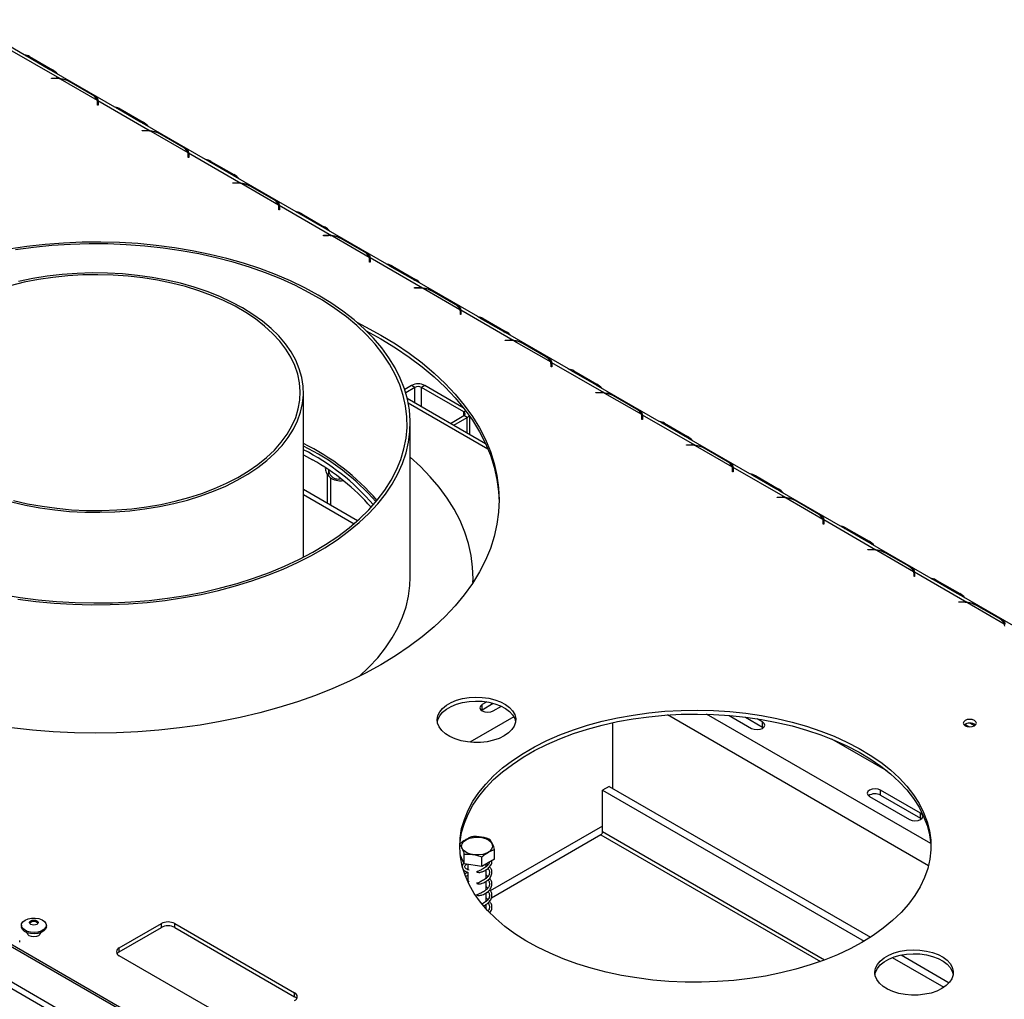
# Model space of a CAD drawing. Units: millimetres. Extents: x 7 to 258, y 3 to 204.
# Drawn here: x 220 to 240, y 54 to 75 of the extents above; entities that cross this region are included whole.
import ezdxf

# ---------------------------------------------------------------- set-up
doc = ezdxf.new("R2010")
doc.units = ezdxf.units.MM

msp = doc.modelspace()

# ---------------------------------------------------------------- linework, layer by layer
at = {"color": 7, "linetype": 'Continuous', "lineweight": 25}
for p, q in [((219.634, 74.17), (218.347, 74.913)), ((219.275, 74.31), (220.385, 73.669)), ((220.183, 73.851), (219.697, 74.132)), ((219.751, 74.129), (220.237, 73.848)), ((221.559, 73.059), (220.272, 73.801)), ((235.375, 45.998), (187.527, 73.62)), ((235.441, 46.008), (187.593, 73.63)), ((220.215, 73.672), (220.319, 73.672)), ((220.215, 73.664), (220.215, 73.672)), ((220.319, 73.664), (220.215, 73.664)), ((220.385, 73.669), (220.385, 73.654)), ((220.402, 73.659), (221.183, 73.208)), ((221.079, 73.318), (220.593, 73.599)), ((220.62, 73.593), (221.106, 73.312)), ((221.192, 73.101), (221.192, 73.161)), ((221.2, 73.198), (222.31, 72.558)), ((221.2, 73.117), (221.2, 73.198)), ((221.205, 73.161), (221.205, 73.101)), ((235.437, 45.214), (187.118, 73.108)), ((187.151, 72.956), (235.47, 45.062)), ((221.192, 73.125), (221.2, 73.117)), ((221.205, 73.101), (221.192, 73.101)), ((222.108, 72.74), (221.622, 73.021)), ((221.676, 73.018), (222.162, 72.737)), ((222.141, 72.561), (222.244, 72.561)), ((222.141, 72.553), (222.141, 72.561)), ((222.244, 72.553), (222.141, 72.553)), ((223.484, 71.947), (222.198, 72.69)), ((222.31, 72.558), (222.31, 72.542)), ((222.327, 72.548), (223.108, 72.097)), ((223.004, 72.207), (222.518, 72.488)), ((222.545, 72.482), (223.032, 72.201)), ((223.125, 72.087), (224.235, 71.446)), ((223.125, 72.005), (223.125, 72.087)), ((223.117, 71.989), (223.117, 72.049)), ((223.117, 72.014), (223.125, 72.005)), ((223.131, 71.989), (223.117, 71.989)), ((223.131, 72.049), (223.131, 71.989)), ((224.034, 71.629), (223.547, 71.909)), ((223.601, 71.906), (224.088, 71.625)), ((225.41, 70.836), (224.123, 71.579)), ((224.066, 71.449), (224.17, 71.449)), ((224.066, 71.442), (224.066, 71.449)), ((224.17, 71.442), (224.066, 71.442)), ((224.252, 71.437), (225.034, 70.985)), ((224.929, 71.096), (224.443, 71.376)), ((224.471, 71.37), (224.957, 71.09)), ((225.042, 70.878), (225.042, 70.938)), ((225.042, 70.903), (225.05, 70.894)), ((225.056, 70.878), (225.042, 70.878)), ((225.05, 70.976), (226.16, 70.335)), ((225.05, 70.894), (225.05, 70.976)), ((225.056, 70.938), (225.056, 70.878)), ((225.959, 70.517), (225.473, 70.798)), ((225.527, 70.795), (226.013, 70.514)), ((227.335, 69.724), (226.048, 70.467)), ((225.991, 70.338), (226.095, 70.338)), ((225.991, 70.33), (225.991, 70.338)), ((226.095, 70.33), (225.991, 70.33)), ((226.16, 70.335), (226.16, 70.319)), ((226.177, 70.325), (226.959, 69.874)), ((226.854, 69.984), (226.368, 70.265)), ((226.396, 70.259), (226.882, 69.978)), ((226.968, 69.766), (226.968, 69.826)), ((226.968, 69.791), (226.976, 69.783)), ((226.976, 69.864), (228.086, 69.223)), ((226.976, 69.783), (226.976, 69.864)), ((226.981, 69.826), (226.981, 69.766)), ((226.981, 69.766), (226.968, 69.766)), ((227.884, 69.406), (227.398, 69.686)), ((227.452, 69.683), (227.938, 69.403)), ((227.916, 69.227), (228.02, 69.227)), ((227.916, 69.219), (227.916, 69.227)), ((228.02, 69.219), (227.916, 69.219)), ((229.26, 68.613), (227.973, 69.356)), ((228.086, 69.223), (228.086, 69.208)), ((228.102, 69.214), (228.884, 68.763)), ((228.78, 68.873), (228.293, 69.153)), ((228.321, 69.147), (228.807, 68.867)), ((228.901, 68.753), (230.011, 68.112)), ((228.901, 68.671), (228.901, 68.753)), ((228.893, 68.655), (228.893, 68.715)), ((228.893, 68.68), (228.901, 68.671)), ((228.906, 68.655), (228.893, 68.655)), ((228.906, 68.715), (228.906, 68.655)), ((229.809, 68.294), (229.323, 68.575)), ((229.377, 68.572), (229.863, 68.291)), ((229.841, 68.115), (229.945, 68.115)), ((229.841, 68.107), (229.841, 68.115)), ((231.185, 67.502), (229.898, 68.245)), ((229.945, 68.107), (229.841, 68.107)), ((230.011, 68.112), (230.011, 68.097)), ((230.028, 68.102), (230.809, 67.651)), ((230.705, 67.761), (230.219, 68.042)), ((230.246, 68.036), (230.732, 67.755)), ((230.818, 67.544), (230.818, 67.604)), ((230.818, 67.568), (230.826, 67.56)), ((230.831, 67.544), (230.818, 67.544)), ((230.826, 67.641), (231.936, 67.001)), ((230.826, 67.56), (230.826, 67.641)), ((230.831, 67.604), (230.831, 67.544)), ((231.734, 67.183), (231.248, 67.464)), ((231.302, 67.461), (231.788, 67.18)), ((227.856, 67.151), (227.711, 67.067)), ((227.927, 67.11), (227.733, 66.998)), ((227.927, 67.11), (227.856, 67.151)), ((228.139, 67.151), (228.068, 67.11)), ((228.964, 66.593), (228.068, 67.11)), ((228.955, 66.68), (228.139, 67.151)), ((233.11, 66.39), (231.824, 67.133)), ((225.562, 63.506), (225.562, 67)), ((229.427, 65.916), (227.766, 66.876)), ((231.767, 67.004), (231.87, 67.004)), ((231.767, 66.996), (231.767, 67.004)), ((231.87, 66.996), (231.767, 66.996)), ((231.936, 67.001), (231.936, 66.985)), ((231.953, 66.991), (232.734, 66.54)), ((232.63, 66.65), (232.144, 66.931)), ((232.171, 66.925), (232.658, 66.644)), ((228.68, 66.348), (228.964, 66.512)), ((228.751, 66.307), (229.035, 66.471)), ((229.035, 66.471), (228.964, 66.512)), ((229.093, 66.109), (229.093, 66.494)), ((232.743, 66.432), (232.743, 66.492)), ((232.743, 66.457), (232.751, 66.448)), ((232.751, 66.53), (233.861, 65.889)), ((232.751, 66.448), (232.751, 66.53)), ((232.757, 66.492), (232.757, 66.432)), ((227.829, 63.08), (227.829, 66.346)), ((232.757, 66.432), (232.743, 66.432)), ((233.66, 66.072), (233.173, 66.352)), ((233.227, 66.349), (233.714, 66.069)), ((233.692, 65.892), (233.796, 65.892)), ((233.692, 65.885), (233.692, 65.892)), ((233.796, 65.885), (233.692, 65.885)), ((235.036, 65.279), (233.749, 66.022)), ((233.861, 65.889), (233.861, 65.874)), ((233.878, 65.88), (234.66, 65.428)), ((234.555, 65.539), (234.069, 65.819)), ((225.562, 65.679), (225.758, 65.57)), ((234.097, 65.813), (234.583, 65.533)), ((234.676, 65.419), (235.786, 64.778)), ((234.676, 65.337), (234.676, 65.419)), ((226.1, 65.357), (226.1, 65.354)), ((226.143, 64.613), (226.143, 65.189)), ((234.668, 65.321), (234.668, 65.381)), ((234.668, 65.346), (234.676, 65.337)), ((234.682, 65.321), (234.668, 65.321)), ((234.682, 65.381), (234.682, 65.321)), ((235.585, 64.96), (235.099, 65.241)), ((235.153, 65.238), (235.639, 64.957)), ((225.562, 64.949), (226.712, 64.285)), ((225.562, 64.84), (226.638, 64.219)), ((235.617, 64.781), (235.721, 64.781)), ((235.617, 64.773), (235.617, 64.781)), ((235.721, 64.773), (235.617, 64.773)), ((236.961, 64.167), (235.674, 64.91)), ((235.786, 64.778), (235.786, 64.762)), ((235.803, 64.768), (236.585, 64.317)), ((236.48, 64.427), (235.994, 64.708)), ((236.022, 64.702), (236.508, 64.421)), ((236.594, 64.209), (236.594, 64.269)), ((236.594, 64.234), (236.602, 64.226)), ((236.607, 64.209), (236.594, 64.209)), ((236.602, 64.307), (237.712, 63.666)), ((236.602, 64.226), (236.602, 64.307)), ((236.607, 64.269), (236.607, 64.209)), ((237.51, 63.849), (237.024, 64.129)), ((237.078, 64.126), (237.564, 63.846)), ((238.886, 63.056), (237.599, 63.799)), ((237.542, 63.67), (237.646, 63.67)), ((237.542, 63.662), (237.542, 63.67)), ((237.646, 63.662), (237.542, 63.662)), ((237.712, 63.666), (237.712, 63.651)), ((237.728, 63.657), (238.51, 63.206)), ((238.406, 63.316), (237.919, 63.596)), ((237.947, 63.59), (238.433, 63.31)), ((238.519, 63.098), (238.519, 63.158)), ((238.519, 63.123), (238.527, 63.114)), ((238.527, 63.196), (239.637, 62.555)), ((238.527, 63.114), (238.527, 63.196)), ((238.532, 63.158), (238.532, 63.098)), ((229.162, 63.026), (229.162, 63.08)), ((238.532, 63.098), (238.519, 63.098)), ((239.435, 62.737), (238.949, 63.018)), ((239.003, 63.015), (239.489, 62.734)), ((240.811, 61.945), (239.524, 62.688)), ((239.467, 62.558), (239.571, 62.558)), ((239.467, 62.55), (239.467, 62.558)), ((239.571, 62.55), (239.467, 62.55)), ((239.654, 62.545), (240.435, 62.094)), ((240.331, 62.204), (239.845, 62.485)), ((239.872, 62.479), (240.358, 62.198)), ((229.455, 60.438), (229.356, 60.381)), ((229.356, 60.272), (229.592, 60.409)), ((229.337, 60.259), (229.356, 60.272)), ((229.356, 60.272), (229.356, 60.381)), ((229.592, 60.245), (229.765, 60.345)), ((232.122, 59.996), (232.122, 58.603)), ((234.595, 60.15), (235.071, 59.876)), ((234.941, 60.114), (235.306, 59.903)), ((235.306, 60.012), (235.19, 60.079)), ((235.306, 59.903), (235.306, 60.012)), ((239.8, 59.928), (239.701, 59.985)), ((235.306, 59.903), (235.326, 59.889)), ((237.955, 58.965), (236.773, 59.647)), ((232.052, 58.644), (231.91, 58.562)), ((231.91, 58.562), (237.458, 55.36)), ((231.91, 57.677), (231.91, 58.562)), ((232.052, 58.644), (237.595, 55.444)), ((238.658, 58.077), (237.81, 58.567)), ((237.81, 58.458), (237.81, 58.567)), ((237.574, 58.431), (238.422, 57.941)), ((237.81, 58.458), (238.658, 57.968)), ((238.658, 57.968), (238.658, 58.077)), ((238.658, 57.968), (238.678, 57.954)), ((231.876, 57.617), (229.55, 56.274)), ((229.619, 57.103), (229.619, 57.305)), ((228.975, 57.004), (228.889, 57.189)), ((228.975, 57.004), (228.975, 57.205)), ((229.346, 56.946), (229.346, 57.148)), ((229.619, 57.103), (229.346, 56.946)), ((229.346, 56.946), (228.975, 57.004)), ((229.053, 56.992), (229.053, 56.877)), ((229.44, 56.939), (229.44, 57)), ((229.44, 56.695), (229.44, 56.876)), ((229.053, 56.821), (229.053, 56.632)), ((229.081, 56.622), (229.058, 56.631)), ((229.44, 56.45), (229.44, 56.631)), ((229.44, 56.205), (229.44, 56.386)), ((229.44, 56.046), (229.44, 56.141)), ((219.577, 55.697), (219.577, 55.667)), ((220.107, 55.667), (220.107, 55.697)), ((221.652, 55.216), (222.548, 55.733)), ((221.652, 55.134), (222.548, 55.651)), ((222.548, 55.651), (222.548, 55.733)), ((222.831, 55.733), (225.376, 54.263)), ((222.831, 55.651), (222.831, 55.733)), ((222.831, 55.651), (225.376, 54.181)), ((219.542, 55.341), (219.542, 55.371)), ((219.706, 55.536), (219.706, 55.514)), ((219.979, 55.514), (219.979, 55.536)), ((221.652, 55.134), (221.652, 55.216)), ((224.198, 53.583), (221.652, 55.052)), ((238.059, 55.013), (239.154, 54.381)), ((238.248, 55.067), (239.267, 54.479)), ((225.376, 54.181), (225.376, 54.263))]:
    msp.add_line(p, q, dxfattribs=at)
at = {"color": 8, "linetype": 'Continuous', "lineweight": 25}
for p, q in [((219.727, 74.115), (219.751, 74.129)), ((220.213, 73.835), (220.237, 73.848)), ((220.319, 73.664), (220.319, 73.672)), ((221.192, 73.121), (221.2, 73.117)), ((221.652, 73.003), (221.676, 73.018)), ((222.139, 72.723), (222.162, 72.737)), ((222.244, 72.553), (222.244, 72.561)), ((223.117, 72.01), (223.125, 72.005)), ((223.577, 71.892), (223.601, 71.906)), ((224.064, 71.612), (224.088, 71.625)), ((224.17, 71.442), (224.17, 71.449)), ((225.042, 70.899), (225.05, 70.894)), ((225.502, 70.781), (225.527, 70.795)), ((225.989, 70.5), (226.013, 70.514)), ((226.095, 70.33), (226.095, 70.338)), ((226.968, 69.787), (226.976, 69.783)), ((227.428, 69.669), (227.452, 69.683)), ((227.914, 69.389), (227.938, 69.403)), ((228.02, 69.219), (228.02, 69.227)), ((228.893, 68.676), (228.901, 68.671)), ((229.353, 68.558), (229.377, 68.572)), ((229.839, 68.278), (229.863, 68.291)), ((229.945, 68.107), (229.945, 68.115)), ((230.818, 67.564), (230.826, 67.56)), ((231.278, 67.446), (231.302, 67.461)), ((227.927, 66.782), (227.927, 67.11)), ((228.068, 66.701), (228.068, 67.11)), ((231.765, 67.166), (231.788, 67.18)), ((231.87, 66.996), (231.87, 67.004)), ((229.478, 65.801), (227.787, 66.778)), ((228.964, 66.593), (229.004, 66.616)), ((228.964, 66.512), (228.964, 66.593)), ((229.035, 66.143), (229.035, 66.471)), ((232.743, 66.453), (232.751, 66.448)), ((233.203, 66.335), (233.227, 66.349)), ((233.69, 66.055), (233.714, 66.069)), ((233.796, 65.885), (233.796, 65.892)), ((226.065, 65.277), (226.065, 64.658)), ((234.668, 65.342), (234.676, 65.337)), ((235.128, 65.224), (235.153, 65.238)), ((235.615, 64.943), (235.639, 64.957)), ((235.721, 64.773), (235.721, 64.781)), ((236.594, 64.23), (236.602, 64.226)), ((237.054, 64.112), (237.078, 64.126)), ((237.54, 63.832), (237.564, 63.846)), ((237.646, 63.662), (237.646, 63.67)), ((238.519, 63.119), (238.527, 63.114)), ((238.979, 63.001), (239.003, 63.015)), ((239.465, 62.721), (239.489, 62.734)), ((239.571, 62.55), (239.571, 62.558)), ((238.873, 57.431), (234.116, 60.177)), ((230.029, 60.119), (229.097, 59.581)), ((238.827, 56.962), (233.288, 60.16)), ((239.691, 59.906), (239.599, 59.959)), ((231.91, 57.803), (229.528, 56.428)), ((236.617, 54.96), (231.91, 57.677)), ((231.876, 57.617), (236.532, 54.929)), ((229.485, 56.403), (229.44, 56.377))]:
    msp.add_line(p, q, dxfattribs=at)
at = {"color": 7, "linetype": 'Continuous', "lineweight": 25, "flags": 128}
for points in [[(219.17, 62.714), (219.55, 62.652), (219.935, 62.603), (220.325, 62.567), (220.718, 62.545), (221.113, 62.536), (221.508, 62.541), (221.901, 62.56), (222.292, 62.592), (222.679, 62.638), (223.06, 62.697), (223.435, 62.769), (223.802, 62.854), (224.159, 62.951), (224.505, 63.061), (224.839, 63.182), (225.16, 63.315), (225.467, 63.458), (225.759, 63.612), (226.034, 63.776), (226.291, 63.949), (226.531, 64.13), (226.751, 64.319), (226.951, 64.516), (227.13, 64.719), (227.288, 64.928), (227.424, 65.142), (227.537, 65.36), (227.628, 65.582), (227.696, 65.807), (227.74, 66.033), (227.761, 66.261), (227.758, 66.489), (227.731, 66.716), (227.681, 66.942), (227.608, 67.166), (227.511, 67.387), (227.392, 67.605), (227.25, 67.818), (227.087, 68.025), (226.903, 68.227), (226.697, 68.421), (226.473, 68.609), (226.229, 68.788), (225.967, 68.959), (225.687, 69.12), (225.392, 69.271), (225.081, 69.412), (224.757, 69.542), (224.419, 69.66), (224.07, 69.767), (223.711, 69.861), (223.342, 69.943), (222.966, 70.011), (222.583, 70.067), (222.195, 70.109), (221.803, 70.138), (221.409, 70.154), (221.014, 70.155), (220.62, 70.144), (220.227, 70.118), (219.838, 70.079), (219.454, 70.027)], [(219.5, 62.619), (219.886, 62.569), (220.276, 62.532), (220.669, 62.508), (221.063, 62.498), (221.458, 62.502), (221.853, 62.518), (222.244, 62.549), (222.632, 62.592), (223.015, 62.649), (223.391, 62.719), (223.759, 62.802), (224.118, 62.897), (224.467, 63.004), (224.804, 63.123), (225.129, 63.253), (225.439, 63.394), (225.734, 63.545), (226.014, 63.707), (226.276, 63.877), (226.521, 64.057), (226.746, 64.244), (226.952, 64.438), (227.138, 64.64), (227.302, 64.847), (227.445, 65.06), (227.566, 65.277), (227.665, 65.498), (227.741, 65.722), (227.793, 65.948), (227.822, 66.175), (227.828, 66.403), (227.811, 66.631), (227.77, 66.858), (227.706, 67.083), (227.618, 67.306), (227.509, 67.525), (227.377, 67.74), (227.223, 67.95), (227.048, 68.154), (226.852, 68.352), (226.636, 68.543), (226.401, 68.727), (226.147, 68.902), (225.876, 69.068), (225.589, 69.224), (225.286, 69.37), (224.968, 69.506), (224.637, 69.631), (224.294, 69.744), (223.94, 69.845), (223.576, 69.934), (223.204, 70.01), (222.824, 70.073), (222.439, 70.124), (222.049, 70.161), (221.656, 70.184), (221.261, 70.194), (220.866, 70.191), (220.472, 70.174), (220.08, 70.144), (219.693, 70.1), (219.31, 70.043)], [(219.412, 64.711), (219.709, 64.643), (220.015, 64.587), (220.327, 64.545), (220.643, 64.516), (220.962, 64.501), (221.282, 64.499), (221.602, 64.511), (221.919, 64.536), (222.232, 64.575), (222.539, 64.628), (222.839, 64.693), (223.13, 64.771), (223.409, 64.861), (223.677, 64.962), (223.931, 65.075), (224.169, 65.198), (224.391, 65.331), (224.596, 65.474), (224.782, 65.624), (224.948, 65.782), (225.093, 65.947), (225.217, 66.117), (225.319, 66.293), (225.398, 66.472), (225.454, 66.654), (225.486, 66.838), (225.495, 67.023), (225.481, 67.207), (225.442, 67.391), (225.38, 67.572), (225.296, 67.751), (225.188, 67.925), (225.059, 68.094), (224.908, 68.257), (224.737, 68.413), (224.547, 68.562), (224.337, 68.702), (224.111, 68.833), (223.868, 68.953), (223.611, 69.063), (223.34, 69.162), (223.058, 69.249), (222.765, 69.324), (222.463, 69.386), (222.154, 69.435), (221.84, 69.47), (221.522, 69.492), (221.202, 69.501), (220.882, 69.496), (220.564, 69.477), (220.248, 69.445), (219.938, 69.399), (219.634, 69.34), (219.339, 69.269)], [(219.368, 64.68), (219.666, 64.611), (219.972, 64.554), (220.284, 64.511), (220.601, 64.48), (220.921, 64.463), (221.243, 64.46), (221.563, 64.47), (221.882, 64.494), (222.197, 64.531), (222.507, 64.581), (222.809, 64.644), (223.102, 64.72), (223.385, 64.808), (223.657, 64.907), (223.915, 65.018), (224.158, 65.139), (224.385, 65.27), (224.595, 65.411), (224.787, 65.56), (224.959, 65.716), (225.111, 65.88), (225.242, 66.049), (225.352, 66.223), (225.439, 66.402), (225.503, 66.584), (225.544, 66.768), (225.561, 66.953), (225.556, 67.139), (225.526, 67.323), (225.474, 67.506), (225.398, 67.687), (225.3, 67.863), (225.18, 68.035), (225.038, 68.202), (224.876, 68.362), (224.693, 68.515), (224.492, 68.66), (224.273, 68.796), (224.038, 68.922), (223.787, 69.038), (223.523, 69.143), (223.245, 69.237), (222.957, 69.319), (222.659, 69.388), (222.353, 69.445), (222.04, 69.488), (221.723, 69.519), (221.403, 69.536), (221.082, 69.539), (220.761, 69.529), (220.442, 69.505), (220.127, 69.468), (219.818, 69.418), (219.516, 69.355)], [(226.697, 68.492), (226.883, 68.398), (227.208, 68.22), (227.517, 68.032), (227.808, 67.835), (228.081, 67.63), (228.335, 67.416), (228.569, 67.195), (228.783, 66.968), (228.976, 66.734), (229.148, 66.495), (229.298, 66.251), (229.425, 66.003), (229.53, 65.751), (229.612, 65.496), (229.67, 65.24), (229.705, 64.982), (229.717, 64.723), (229.705, 64.464), (229.67, 64.206), (229.612, 63.949), (229.53, 63.695), (229.425, 63.443), (229.298, 63.195), (229.148, 62.95), (228.976, 62.711), (228.783, 62.478), (228.569, 62.25), (228.335, 62.029), (228.081, 61.816), (227.808, 61.61), (227.517, 61.414), (227.208, 61.226), (226.883, 61.048), (226.542, 60.879), (226.186, 60.722), (225.816, 60.575), (225.434, 60.44), (225.04, 60.316), (224.635, 60.205), (224.22, 60.106), (223.798, 60.019), (223.368, 59.946), (222.932, 59.885), (222.491, 59.838), (222.046, 59.804), (221.599, 59.784), (221.15, 59.777), (220.702, 59.784), (220.255, 59.804), (219.81, 59.838), (219.369, 59.885)], [(226.897, 68.309), (227.208, 68.138), (227.517, 67.95), (227.808, 67.753), (228.081, 67.548), (228.335, 67.335), (228.569, 67.114), (228.783, 66.886), (228.976, 66.653), (229.148, 66.413), (229.298, 66.169), (229.425, 65.921), (229.53, 65.669), (229.612, 65.415), (229.67, 65.158), (229.705, 64.9), (229.717, 64.682)], [(229.16, 62.968), (229.162, 63.047), (229.153, 63.298), (229.121, 63.547), (229.066, 63.795), (228.987, 64.042), (228.885, 64.285), (228.761, 64.525), (228.614, 64.76), (228.445, 64.991), (228.255, 65.216), (228.045, 65.434), (227.829, 65.633)], [(226.747, 60.979), (226.952, 61.172), (227.138, 61.374), (227.302, 61.581), (227.445, 61.794), (227.566, 62.011), (227.665, 62.232), (227.741, 62.456), (227.793, 62.682), (227.822, 62.909), (227.829, 63.08)], [(229.162, 62.971), (229.162, 62.993), (229.162, 63.026)], [(229.824, 59.715), (229.716, 59.663), (229.594, 59.622), (229.462, 59.593), (229.323, 59.577), (229.182, 59.576), (229.042, 59.588), (228.908, 59.613), (228.783, 59.651), (228.671, 59.701), (228.576, 59.761), (228.499, 59.83), (228.444, 59.905), (228.411, 59.984), (228.402, 60.066), (228.417, 60.147), (228.455, 60.225), (228.516, 60.299), (228.598, 60.366), (228.698, 60.423), (228.813, 60.471), (228.941, 60.506), (229.077, 60.528), (229.217, 60.537), (229.358, 60.531), (229.496, 60.513), (229.626, 60.48), (229.745, 60.436), (229.849, 60.381), (229.935, 60.316), (230.001, 60.244), (230.046, 60.167), (230.067, 60.086), (230.064, 60.005), (230.037, 59.925), (229.987, 59.848), (229.915, 59.778), (229.824, 59.715)], [(228.405, 60.015), (228.417, 60.065), (228.455, 60.144), (228.516, 60.217), (228.598, 60.284), (228.698, 60.342), (228.813, 60.389), (228.941, 60.424), (229.077, 60.446), (229.217, 60.455), (229.358, 60.45), (229.496, 60.431), (229.626, 60.399), (229.745, 60.355), (229.849, 60.299), (229.935, 60.235), (230.001, 60.163), (230.046, 60.085), (230.065, 60.015)], [(237.414, 55.334), (237.162, 55.198), (236.894, 55.073), (236.611, 54.958), (236.316, 54.855), (236.009, 54.764), (235.692, 54.685), (235.366, 54.619), (235.033, 54.567), (234.695, 54.527), (234.352, 54.502), (234.008, 54.49), (233.663, 54.491), (233.319, 54.507), (232.977, 54.536), (232.64, 54.579), (232.309, 54.635), (231.985, 54.704), (231.67, 54.785), (231.366, 54.88), (231.074, 54.986), (230.795, 55.103), (230.531, 55.231), (230.282, 55.37), (230.051, 55.518), (229.838, 55.674), (229.645, 55.839), (229.471, 56.012), (229.319, 56.19), (229.188, 56.375), (229.08, 56.564), (228.994, 56.757), (228.932, 56.953), (228.893, 57.151), (228.879, 57.35), (228.887, 57.549), (228.92, 57.748), (228.977, 57.944), (229.056, 58.138), (229.159, 58.328), (229.284, 58.514), (229.431, 58.694), (229.599, 58.868), (229.788, 59.035), (229.996, 59.194), (230.223, 59.344), (230.467, 59.485), (230.727, 59.616), (231.003, 59.736), (231.292, 59.845), (231.593, 59.942), (231.905, 60.027), (232.227, 60.1), (232.556, 60.159), (232.892, 60.205), (233.233, 60.237), (233.576, 60.256), (233.922, 60.261), (234.266, 60.253), (234.609, 60.23), (234.949, 60.195), (235.283, 60.145), (235.611, 60.083), (235.93, 60.007), (236.24, 59.919), (236.539, 59.819), (236.824, 59.707), (237.096, 59.584), (237.352, 59.451), (237.592, 59.308), (237.814, 59.155), (238.018, 58.994), (238.201, 58.825), (238.364, 58.65), (238.506, 58.468), (238.626, 58.281), (238.723, 58.09), (238.796, 57.895), (238.847, 57.698), (238.874, 57.5), (238.877, 57.3), (238.856, 57.101), (238.811, 56.904), (238.743, 56.709), (238.652, 56.516), (238.538, 56.328), (238.402, 56.145), (238.244, 55.968), (238.065, 55.797), (237.867, 55.634), (237.649, 55.48), (237.414, 55.334)], [(228.879, 57.334), (228.887, 57.468), (228.92, 57.666), (228.977, 57.863), (229.056, 58.057), (229.159, 58.247), (229.284, 58.432), (229.431, 58.613), (229.599, 58.787), (229.788, 58.954), (229.996, 59.112), (230.223, 59.263), (230.467, 59.404), (230.727, 59.535), (231.003, 59.655), (231.292, 59.764), (231.593, 59.861), (231.905, 59.946), (232.227, 60.018), (232.556, 60.077), (232.892, 60.123), (233.233, 60.156), (233.576, 60.175), (233.922, 60.18), (234.266, 60.171), (234.609, 60.149), (234.949, 60.113), (235.283, 60.064), (235.611, 60.001), (235.93, 59.926), (236.24, 59.838), (236.539, 59.737), (236.824, 59.626), (237.096, 59.503), (237.352, 59.369), (237.592, 59.226), (237.814, 59.074), (238.018, 58.913), (238.201, 58.744), (238.364, 58.568), (238.506, 58.386), (238.626, 58.2), (238.723, 58.008), (238.796, 57.814), (238.847, 57.617), (238.874, 57.418), (238.878, 57.334)], [(229.356, 60.381), (229.32, 60.35), (229.308, 60.313), (229.32, 60.276), (229.356, 60.245), (229.41, 60.224), (229.474, 60.217), (229.538, 60.224), (229.592, 60.245)], [(235.071, 59.876), (235.125, 59.855), (235.188, 59.848), (235.252, 59.855), (235.306, 59.876), (235.342, 59.907), (235.355, 59.944), (235.342, 59.981), (235.306, 60.012)], [(239.802, 59.929), (239.832, 59.955), (239.843, 59.986), (239.832, 60.017), (239.802, 60.043), (239.756, 60.061), (239.703, 60.067), (239.649, 60.061), (239.604, 60.043), (239.573, 60.017), (239.563, 59.986), (239.573, 59.955), (239.604, 59.929), (239.649, 59.912), (239.703, 59.905), (239.756, 59.912), (239.802, 59.929)], [(237.81, 58.567), (237.756, 58.587), (237.692, 58.595), (237.628, 58.587), (237.574, 58.567), (237.538, 58.535), (237.525, 58.499), (237.538, 58.462), (237.574, 58.431)], [(238.422, 57.941), (238.477, 57.92), (238.54, 57.913), (238.604, 57.92), (238.658, 57.941), (238.694, 57.972), (238.707, 58.009), (238.694, 58.046), (238.658, 58.077)], [(229.015, 57.513), (229.086, 57.544), (229.169, 57.563), (229.258, 57.568), (229.346, 57.559), (229.427, 57.537), (229.494, 57.503), (229.543, 57.46), (229.57, 57.411), (229.573, 57.359), (229.552, 57.309), (229.508, 57.264), (229.445, 57.228), (229.367, 57.202), (229.28, 57.19), (229.191, 57.192), (229.106, 57.208), (229.031, 57.236), (228.972, 57.275), (228.934, 57.321), (228.919, 57.372), (228.928, 57.424), (228.961, 57.472), (229.015, 57.513)], [(219.655, 55.806), (219.718, 55.833), (219.793, 55.848), (219.872, 55.849), (219.948, 55.838), (220.015, 55.813), (220.067, 55.779), (220.098, 55.737), (220.107, 55.692), (220.092, 55.647), (220.056, 55.607), (220, 55.574), (219.93, 55.553), (219.852, 55.545), (219.774, 55.55), (219.701, 55.568), (219.641, 55.598), (219.599, 55.636), (219.579, 55.68), (219.582, 55.726), (219.608, 55.769), (219.655, 55.806)], [(219.776, 55.793), (219.807, 55.804), (219.842, 55.808), (219.878, 55.804), (219.908, 55.793), (219.929, 55.775), (219.936, 55.755), (219.929, 55.734), (219.908, 55.716), (219.878, 55.705), (219.842, 55.701), (219.807, 55.705), (219.776, 55.716), (219.756, 55.734), (219.749, 55.755), (219.756, 55.775), (219.776, 55.793)], [(220.107, 55.667), (220.107, 55.662), (220.092, 55.617), (220.056, 55.577), (220, 55.544), (219.93, 55.523), (219.852, 55.515), (219.774, 55.52), (219.701, 55.538), (219.641, 55.568), (219.599, 55.606), (219.579, 55.65), (219.577, 55.667)], [(219.752, 55.741), (219.756, 55.748), (219.776, 55.765)], [(219.776, 55.765), (219.807, 55.777), (219.842, 55.781), (219.878, 55.777), (219.908, 55.765), (219.929, 55.748), (219.933, 55.741)], [(219.982, 55.537), (219.982, 55.531), (219.972, 55.5), (219.941, 55.474), (219.896, 55.457), (219.842, 55.451), (219.789, 55.457), (219.743, 55.474), (219.713, 55.5), (219.702, 55.531), (219.703, 55.537)], [(239.111, 54.354), (239.003, 54.302), (238.881, 54.26), (238.749, 54.232), (238.61, 54.216), (238.469, 54.214), (238.329, 54.227), (238.195, 54.252), (238.07, 54.29), (237.958, 54.34), (237.862, 54.4), (237.786, 54.469), (237.73, 54.544), (237.698, 54.623), (237.689, 54.705), (237.704, 54.786), (237.742, 54.864), (237.803, 54.938), (237.885, 55.005), (237.985, 55.062), (238.1, 55.109), (238.227, 55.145), (238.363, 55.167), (238.504, 55.175), (238.645, 55.17), (238.783, 55.151), (238.913, 55.119), (239.031, 55.075), (239.135, 55.02), (239.222, 54.955), (239.288, 54.883), (239.332, 54.806), (239.353, 54.725), (239.35, 54.644), (239.323, 54.563), (239.274, 54.487), (239.202, 54.417), (239.111, 54.354)], [(237.691, 54.654), (237.704, 54.704), (237.742, 54.783), (237.803, 54.856), (237.885, 54.923), (237.985, 54.981), (238.1, 55.028), (238.227, 55.063), (238.363, 55.085), (238.504, 55.094), (238.645, 55.089), (238.783, 55.07), (238.913, 55.038), (239.031, 54.993), (239.135, 54.938), (239.222, 54.874), (239.288, 54.802), (239.332, 54.724), (239.352, 54.654)]]:
    msp.add_lwpolyline(points, dxfattribs=at)
at = {"color": 7, "linetype": 'Continuous', "lineweight": 25}
for centre, radius, start, end in [((219.616, 73.909), 0.258, 58.4958, 83.9489), ((219.988, 73.432), 0.486, 42.304, 59.0756), ((220.319, 72.985), 0.687, 84.5354, 90.0098), ((220.319, 73.004), 0.661, 82.8598, 90.0217), ((220.345, 73.148), 0.514, 61.2656, 83.7242), ((220.975, 73.115), 0.228, 23.9955, 62.8494), ((221.058, 73.16), 0.134, 0.1853, 20.9589), ((221.069, 73.16), 0.137, 0.0853, 16.1848), ((221.065, 73.078), 0.14, 9.317, 16.0941), ((221.541, 72.797), 0.258, 58.4958, 83.9489), ((221.913, 72.32), 0.486, 42.304, 59.0756), ((222.245, 71.873), 0.687, 84.5354, 90.0098), ((222.245, 71.892), 0.661, 82.8598, 90.0217), ((222.271, 72.037), 0.514, 61.2656, 83.7242), ((222.9, 72.004), 0.228, 23.9955, 62.8494), ((222.983, 72.049), 0.134, 0.1853, 20.9589), ((222.994, 72.049), 0.137, 0.0853, 16.1848), ((222.991, 71.967), 0.14, 9.317, 16.0941), ((223.466, 71.686), 0.258, 58.4958, 83.9489), ((223.838, 71.209), 0.486, 42.304, 59.0756), ((224.17, 70.762), 0.687, 84.5354, 90.0098), ((224.17, 70.781), 0.661, 82.8598, 90.0217), ((224.196, 70.925), 0.514, 61.2656, 83.7242), ((224.825, 70.892), 0.228, 23.9955, 62.8494), ((224.908, 70.937), 0.134, 0.1853, 20.9589), ((224.919, 70.938), 0.137, 0.0853, 16.1848), ((224.916, 70.855), 0.14, 9.317, 16.0941), ((225.392, 70.574), 0.258, 58.4958, 83.9489), ((225.763, 70.098), 0.486, 42.304, 59.0756), ((226.095, 69.651), 0.687, 84.5354, 90.0098), ((226.095, 69.67), 0.661, 82.8598, 90.0217), ((226.121, 69.814), 0.514, 61.2656, 83.7242), ((226.75, 69.781), 0.228, 23.9955, 62.8494), ((226.833, 69.826), 0.134, 0.1853, 20.9589), ((226.844, 69.826), 0.137, 0.0853, 16.1848), ((226.841, 69.744), 0.14, 9.317, 16.0941), ((227.317, 69.463), 0.258, 58.4958, 83.9489), ((227.689, 68.986), 0.486, 42.304, 59.0756), ((228.02, 68.539), 0.687, 84.5354, 90.0098), ((228.02, 68.558), 0.661, 82.8598, 90.0217), ((228.046, 68.702), 0.514, 61.2656, 83.7242), ((228.675, 68.67), 0.228, 23.9955, 62.8494), ((228.759, 68.715), 0.134, 0.1853, 20.9589), ((228.77, 68.715), 0.137, 0.0853, 16.1848), ((228.766, 68.632), 0.14, 9.317, 16.0941), ((229.242, 68.352), 0.258, 58.4958, 83.9489), ((229.614, 67.875), 0.486, 42.304, 59.0756), ((229.945, 67.428), 0.687, 84.5354, 90.0098), ((229.945, 67.447), 0.661, 82.8598, 90.0217), ((229.971, 67.591), 0.514, 61.2656, 83.7242), ((230.601, 67.558), 0.228, 23.9955, 62.8494), ((230.684, 67.603), 0.134, 0.1853, 20.9589), ((230.695, 67.603), 0.137, 0.0853, 16.1848), ((230.692, 67.521), 0.14, 9.317, 16.0941), ((231.167, 67.24), 0.258, 58.4958, 83.9489), ((227.998, 66.878), 0.307, 62.6097, 117.3903), ((227.998, 66.974), 0.154, 62.6097, 117.3903), ((231.539, 66.763), 0.486, 42.304, 59.0756), ((231.871, 66.316), 0.687, 84.5354, 90.0098), ((231.871, 66.335), 0.661, 82.8598, 90.0217), ((231.897, 66.48), 0.514, 61.2656, 83.7242), ((228.948, 66.553), 0.0437, 290.7834, 69.2166), ((228.975, 66.583), 0.127, 297.8812, 325.8364), ((232.526, 66.447), 0.228, 23.9955, 62.8494), ((232.609, 66.492), 0.134, 0.1853, 20.9589), ((232.62, 66.492), 0.137, 0.0853, 16.1848), ((232.617, 66.41), 0.14, 9.317, 16.0941), ((233.092, 66.129), 0.258, 58.4958, 83.9489), ((233.464, 65.652), 0.486, 42.304, 59.0756), ((223.396, 61.499), 4.923, 40.7593, 63.8971), ((223.384, 61.426), 4.945, 41.2441, 63.8691), ((233.796, 65.205), 0.687, 84.5354, 90.0098), ((233.796, 65.224), 0.661, 82.8598, 90.0217), ((233.822, 65.368), 0.514, 61.2656, 83.7242), ((223.345, 61.443), 4.878, 40.6484, 62.9679), ((223.496, 61.501), 4.656, 41.207, 60.9327), ((234.451, 65.336), 0.228, 23.9955, 62.8494), ((234.534, 65.38), 0.134, 0.1853, 20.9589), ((234.545, 65.381), 0.137, 0.0853, 16.1848), ((226.339, 65.478), 0.348, 232.5284, 280.7219), ((234.542, 65.298), 0.14, 9.317, 16.0941), ((235.018, 65.017), 0.258, 58.4958, 83.9489), ((235.389, 64.541), 0.486, 42.304, 59.0756), ((235.721, 64.094), 0.687, 84.5354, 90.0098), ((235.721, 64.113), 0.661, 82.8598, 90.0217), ((235.747, 64.257), 0.514, 61.2656, 83.7242), ((236.376, 64.224), 0.228, 23.9955, 62.8494), ((236.459, 64.269), 0.134, 0.1853, 20.9589), ((236.47, 64.269), 0.137, 0.0853, 16.1848), ((236.467, 64.187), 0.14, 9.317, 16.0941), ((236.943, 63.906), 0.258, 58.4958, 83.9489), ((237.315, 63.429), 0.486, 42.304, 59.0756), ((237.646, 62.982), 0.687, 84.5354, 90.0098), ((237.646, 63.001), 0.661, 82.8598, 90.0217), ((237.672, 63.145), 0.514, 61.2656, 83.7242), ((238.301, 63.113), 0.228, 23.9955, 62.8494), ((238.385, 63.158), 0.134, 0.1853, 20.9589), ((238.396, 63.158), 0.137, 0.0853, 16.1848), ((238.392, 63.075), 0.14, 9.317, 16.0941), ((238.868, 62.795), 0.258, 58.4958, 83.9489), ((239.24, 62.318), 0.486, 42.304, 59.0756), ((239.571, 61.871), 0.687, 84.5354, 90.0098), ((239.571, 61.89), 0.661, 82.8598, 90.0217), ((239.597, 62.034), 0.514, 61.2656, 83.7242), ((240.227, 62.001), 0.228, 23.9955, 62.8494), ((240.31, 62.046), 0.134, 0.1853, 20.9589), ((239.703, 59.799), 0.19, 50.5301, 129.4699), ((237.693, 58.246), 0.242, 61.1707, 124.9275), ((231.835, 57.68), 0.0755, 302.6055, 357.3945), ((222.689, 55.46), 0.307, 62.6097, 117.3903), ((222.689, 55.378), 0.307, 62.6097, 117.3903), ((221.683, 55.134), 0.0873, 110.7834, 249.2166), ((221.712, 55.021), 0.127, 117.8929, 145.6953), ((225.345, 54.181), 0.0873, 290.7834, 69.2166), ((225.317, 54.069), 0.127, 34.3047, 62.1071)]:
    msp.add_arc(centre, radius, start, end, dxfattribs=at)
for points, knots in [([(219.697, 74.132), (219.677, 74.145), (219.653, 74.16), (219.636, 74.168), (219.634, 74.17)], [0, 0, 0, 0, 0.853478, 1, 1, 1, 1]), ([(220.272, 73.801), (220.264, 73.806), (220.232, 73.825), (220.204, 73.84), (220.183, 73.851)], [0, 0, 0, 0, 0.2546874, 1, 1, 1, 1]), ([(220.385, 73.669), (220.428, 73.664), (220.493, 73.656), (220.57, 73.62), (220.603, 73.602), (220.62, 73.593)], [0, 0, 0, 0, 0.499157, 0.735169, 1, 1, 1, 1]), ([(221.106, 73.312), (221.134, 73.296), (221.19, 73.263), (221.197, 73.22), (221.2, 73.198)], [0, 0, 0, 0, 0.499754, 1, 1, 1, 1]), ([(221.622, 73.021), (221.602, 73.033), (221.578, 73.048), (221.561, 73.057), (221.559, 73.058)], [0, 0, 0, 0, 0.8534779, 1, 1, 1, 1]), ([(222.197, 72.689), (222.189, 72.694), (222.157, 72.713), (222.129, 72.729), (222.108, 72.74)], [0, 0, 0, 0, 0.254687, 1, 1, 1, 1]), ([(222.31, 72.558), (222.354, 72.552), (222.418, 72.544), (222.495, 72.509), (222.528, 72.491), (222.545, 72.482)], [0, 0, 0, 0, 0.499157, 0.735169, 1, 1, 1, 1]), ([(223.032, 72.201), (223.06, 72.184), (223.116, 72.151), (223.122, 72.108), (223.125, 72.087)], [0, 0, 0, 0, 0.4997544, 1, 1, 1, 1]), ([(223.547, 71.909), (223.527, 71.922), (223.503, 71.937), (223.487, 71.946), (223.484, 71.947)], [0, 0, 0, 0, 0.853478, 1, 1, 1, 1]), ([(224.122, 71.578), (224.114, 71.583), (224.083, 71.602), (224.055, 71.617), (224.034, 71.629)], [0, 0, 0, 0, 0.254687, 1, 1, 1, 1]), ([(224.235, 71.446), (224.279, 71.441), (224.343, 71.433), (224.42, 71.397), (224.453, 71.38), (224.471, 71.37)], [0, 0, 0, 0, 0.499157, 0.735169, 1, 1, 1, 1]), ([(224.957, 71.09), (224.985, 71.073), (225.041, 71.04), (225.047, 70.997), (225.05, 70.976)], [0, 0, 0, 0, 0.499754, 1, 1, 1, 1]), ([(225.473, 70.798), (225.452, 70.811), (225.428, 70.826), (225.412, 70.834), (225.409, 70.836)], [0, 0, 0, 0, 0.8534779, 1, 1, 1, 1]), ([(226.048, 70.467), (226.04, 70.472), (226.008, 70.491), (225.98, 70.506), (225.959, 70.517)], [0, 0, 0, 0, 0.254687, 1, 1, 1, 1]), ([(226.16, 70.335), (226.204, 70.329), (226.268, 70.321), (226.345, 70.286), (226.378, 70.268), (226.396, 70.259)], [0, 0, 0, 0, 0.499157, 0.735169, 1, 1, 1, 1]), ([(226.882, 69.978), (226.91, 69.962), (226.966, 69.928), (226.972, 69.886), (226.976, 69.864)], [0, 0, 0, 0, 0.4997544, 1, 1, 1, 1]), ([(227.398, 69.686), (227.377, 69.699), (227.354, 69.714), (227.337, 69.723), (227.335, 69.724)], [0, 0, 0, 0, 0.853478, 1, 1, 1, 1]), ([(227.973, 69.355), (227.965, 69.36), (227.933, 69.379), (227.905, 69.394), (227.884, 69.406)], [0, 0, 0, 0, 0.2546874, 1, 1, 1, 1]), ([(228.086, 69.223), (228.129, 69.218), (228.194, 69.21), (228.27, 69.175), (228.304, 69.157), (228.321, 69.147)], [0, 0, 0, 0, 0.499157, 0.735169, 1, 1, 1, 1]), ([(228.807, 68.867), (228.835, 68.85), (228.891, 68.817), (228.898, 68.774), (228.901, 68.753)], [0, 0, 0, 0, 0.499754, 1, 1, 1, 1]), ([(229.323, 68.575), (229.303, 68.588), (229.279, 68.603), (229.262, 68.611), (229.26, 68.613)], [0, 0, 0, 0, 0.8534779, 1, 1, 1, 1]), ([(229.898, 68.244), (229.89, 68.249), (229.858, 68.268), (229.83, 68.283), (229.809, 68.294)], [0, 0, 0, 0, 0.254687, 1, 1, 1, 1]), ([(230.011, 68.112), (230.054, 68.107), (230.119, 68.099), (230.196, 68.063), (230.229, 68.045), (230.246, 68.036)], [0, 0, 0, 0, 0.499157, 0.735169, 1, 1, 1, 1]), ([(230.732, 67.755), (230.76, 67.739), (230.816, 67.706), (230.823, 67.663), (230.826, 67.641)], [0, 0, 0, 0, 0.4997544, 1, 1, 1, 1]), ([(231.248, 67.464), (231.228, 67.476), (231.204, 67.491), (231.187, 67.5), (231.185, 67.501)], [0, 0, 0, 0, 0.853478, 1, 1, 1, 1]), ([(231.823, 67.133), (231.815, 67.137), (231.783, 67.156), (231.755, 67.172), (231.734, 67.183)], [0, 0, 0, 0, 0.254687, 1, 1, 1, 1]), ([(231.936, 67.001), (231.98, 66.995), (232.044, 66.987), (232.121, 66.952), (232.154, 66.934), (232.171, 66.925)], [0, 0, 0, 0, 0.499157, 0.735169, 1, 1, 1, 1]), ([(232.658, 66.644), (232.686, 66.627), (232.742, 66.594), (232.748, 66.551), (232.751, 66.53)], [0, 0, 0, 0, 0.499754, 1, 1, 1, 1]), ([(233.173, 66.352), (233.153, 66.365), (233.129, 66.38), (233.113, 66.389), (233.11, 66.39)], [0, 0, 0, 0, 0.853478, 1, 1, 1, 1]), ([(233.748, 66.021), (233.74, 66.026), (233.709, 66.045), (233.681, 66.06), (233.66, 66.072)], [0, 0, 0, 0, 0.254687, 1, 1, 1, 1]), ([(233.861, 65.889), (233.905, 65.884), (233.969, 65.876), (234.046, 65.84), (234.079, 65.823), (234.097, 65.813)], [0, 0, 0, 0, 0.499157, 0.735169, 1, 1, 1, 1]), ([(234.583, 65.533), (234.611, 65.516), (234.667, 65.483), (234.673, 65.44), (234.676, 65.419)], [0, 0, 0, 0, 0.499754, 1, 1, 1, 1]), ([(226.025, 65.396), (226.028, 65.383), (226.034, 65.35), (226.047, 65.307), (226.062, 65.275), (226.075, 65.262), (226.087, 65.266), (226.096, 65.289), (226.1, 65.321), (226.1, 65.346), (226.1, 65.354)], [0, 0, 0, 0, 0.096516, 0.243976, 0.375223, 0.500164, 0.630499, 0.773606, 0.931297, 1, 1, 1, 1]), ([(226.064, 65.279), (226.073, 65.264), (226.092, 65.235), (226.117, 65.212), (226.13, 65.202)], [0, 0, 0, 0, 0.513598, 1, 1, 1, 1]), ([(226.1, 65.354), (226.102, 65.335), (226.106, 65.298), (226.137, 65.243), (226.185, 65.199), (226.242, 65.171), (226.296, 65.164), (226.332, 65.167), (226.346, 65.174), (226.346, 65.174)], [0, 0, 0, 0, 0.179577, 0.359397, 0.542, 0.706818, 0.853515, 0.993163, 1, 1, 1, 1]), ([(235.099, 65.241), (235.078, 65.254), (235.054, 65.269), (235.038, 65.277), (235.035, 65.279)], [0, 0, 0, 0, 0.853478, 1, 1, 1, 1]), ([(235.674, 64.91), (235.666, 64.915), (235.634, 64.934), (235.606, 64.949), (235.585, 64.96)], [0, 0, 0, 0, 0.254687, 1, 1, 1, 1]), ([(235.786, 64.778), (235.83, 64.772), (235.894, 64.764), (235.971, 64.729), (236.004, 64.711), (236.022, 64.702)], [0, 0, 0, 0, 0.499157, 0.735169, 1, 1, 1, 1]), ([(236.508, 64.421), (236.536, 64.405), (236.592, 64.372), (236.598, 64.329), (236.602, 64.307)], [0, 0, 0, 0, 0.499754, 1, 1, 1, 1]), ([(237.024, 64.129), (237.003, 64.142), (236.98, 64.157), (236.963, 64.166), (236.961, 64.167)], [0, 0, 0, 0, 0.853478, 1, 1, 1, 1]), ([(237.599, 63.798), (237.591, 63.803), (237.559, 63.822), (237.531, 63.837), (237.51, 63.849)], [0, 0, 0, 0, 0.254687, 1, 1, 1, 1]), ([(237.712, 63.666), (237.755, 63.661), (237.82, 63.653), (237.896, 63.618), (237.93, 63.6), (237.947, 63.59)], [0, 0, 0, 0, 0.499157, 0.735169, 1, 1, 1, 1]), ([(238.433, 63.31), (238.461, 63.293), (238.517, 63.26), (238.524, 63.217), (238.527, 63.196)], [0, 0, 0, 0, 0.499754, 1, 1, 1, 1]), ([(238.949, 63.018), (238.929, 63.031), (238.905, 63.046), (238.888, 63.054), (238.886, 63.056)], [0, 0, 0, 0, 0.853478, 1, 1, 1, 1]), ([(239.524, 62.687), (239.516, 62.692), (239.484, 62.711), (239.456, 62.726), (239.435, 62.737)], [0, 0, 0, 0, 0.254687, 1, 1, 1, 1]), ([(239.637, 62.555), (239.68, 62.55), (239.745, 62.542), (239.822, 62.506), (239.855, 62.488), (239.872, 62.479)], [0, 0, 0, 0, 0.499157, 0.735169, 1, 1, 1, 1]), ([(240.358, 62.198), (240.386, 62.182), (240.442, 62.149), (240.449, 62.106), (240.452, 62.084)], [0, 0, 0, 0, 0.499754, 1, 1, 1, 1]), ([(229.147, 57.577), (229.146, 57.577), (229.123, 57.574), (229.077, 57.553), (229.011, 57.514), (228.951, 57.481), (228.913, 57.451), (228.896, 57.438)], [0, 0, 0, 0, 0.01415, 0.28784, 0.542067, 0.794091, 1, 1, 1, 1]), ([(229.519, 57.52), (229.496, 57.528), (229.403, 57.561), (229.275, 57.581), (229.176, 57.578), (229.147, 57.577)], [0, 0, 0, 0, 0.192814, 0.760965, 1, 1, 1, 1]), ([(229.619, 57.305), (229.612, 57.323), (229.588, 57.396), (229.553, 57.469), (229.527, 57.508), (229.519, 57.52)], [0, 0, 0, 0, 0.192814, 0.760965, 1, 1, 1, 1]), ([(228.893, 57.394), (228.893, 57.393), (228.912, 57.366), (228.94, 57.302), (228.967, 57.227), (228.975, 57.205)], [0, 0, 0, 0, 0.011188, 0.707179, 1, 1, 1, 1]), ([(229.346, 57.148), (229.348, 57.149), (229.37, 57.172), (229.417, 57.204), (229.482, 57.242), (229.546, 57.279), (229.593, 57.301), (229.616, 57.304), (229.619, 57.305)], [0, 0, 0, 0, 0.013048, 0.26543, 0.499864, 0.732266, 0.967436, 1, 1, 1, 1]), ([(228.975, 57.205), (228.998, 57.206), (229.091, 57.211), (229.219, 57.191), (229.317, 57.158), (229.346, 57.148)], [0, 0, 0, 0, 0.192814, 0.760965, 1, 1, 1, 1]), ([(229.242, 56.825), (229.255, 56.823), (229.282, 56.817), (229.321, 56.823), (229.355, 56.833), (229.382, 56.843), (229.419, 56.861), (229.474, 56.893), (229.534, 56.956), (229.567, 57.02), (229.56, 57.059), (229.558, 57.069)], [0, 0, 0, 0, 0.0814392, 0.1641822, 0.2339123, 0.2890201, 0.3293943, 0.4815588, 0.6885781, 0.9188596, 1, 1, 1, 1]), ([(228.968, 57.011), (228.958, 57.002), (228.939, 56.984), (228.928, 56.949), (228.933, 56.907), (228.964, 56.867), (229.009, 56.837), (229.041, 56.826), (229.058, 56.819)], [0, 0, 0, 0, 0.135161, 0.283268, 0.478559, 0.717043, 0.853923, 1, 1, 1, 1]), ([(229.081, 56.867), (229.063, 56.873), (229.029, 56.884), (228.998, 56.906), (228.984, 56.927), (228.983, 56.953), (228.997, 56.975), (229.024, 56.99), (229.033, 56.995)], [0, 0, 0, 0, 0.181192, 0.34808, 0.501703, 0.642557, 0.876295, 1, 1, 1, 1]), ([(229.503, 57.037), (229.503, 57.03), (229.502, 57.005), (229.48, 56.976), (229.452, 56.947), (229.423, 56.925), (229.376, 56.895), (229.316, 56.863), (229.263, 56.839), (229.239, 56.834), (229.234, 56.833)], [0, 0, 0, 0, 0.079759, 0.26838, 0.339676, 0.439962, 0.595926, 0.818849, 0.961308, 1, 1, 1, 1]), ([(229.477, 56.904), (229.479, 56.902), (229.5, 56.881), (229.513, 56.835), (229.508, 56.774), (229.474, 56.722), (229.43, 56.684), (229.376, 56.65), (229.316, 56.618), (229.263, 56.594), (229.239, 56.589), (229.234, 56.588)], [0, 0, 0, 0, 0.018142, 0.180144, 0.350247, 0.483456, 0.604486, 0.714633, 0.872067, 0.972675, 1, 1, 1, 1]), ([(229.242, 56.581), (229.255, 56.578), (229.293, 56.57), (229.349, 56.584), (229.412, 56.611), (229.474, 56.648), (229.536, 56.711), (229.568, 56.793), (229.562, 56.874), (229.528, 56.92), (229.513, 56.94)], [0, 0, 0, 0, 0.061492, 0.176056, 0.247977, 0.362871, 0.519183, 0.693059, 0.867514, 1, 1, 1, 1]), ([(229.477, 56.977), (229.467, 56.987), (229.457, 56.998), (229.442, 57.005), (229.44, 57.006)], [0, 0, 0, 0, 0.895392, 1, 1, 1, 1]), ([(229.052, 56.814), (229.05, 56.813), (229.025, 56.809), (229.008, 56.797), (228.993, 56.786)], [0, 0, 0, 0, 0.069099, 1, 1, 1, 1]), ([(229.013, 56.738), (229.021, 56.744), (229.031, 56.752), (229.049, 56.757), (229.053, 56.759)], [0, 0, 0, 0, 0.775704, 1, 1, 1, 1]), ([(229.477, 56.659), (229.479, 56.657), (229.5, 56.636), (229.513, 56.59), (229.508, 56.529), (229.474, 56.477), (229.43, 56.439), (229.376, 56.406), (229.316, 56.373), (229.263, 56.349), (229.239, 56.344), (229.234, 56.343)], [0, 0, 0, 0, 0.018142, 0.180144, 0.350247, 0.483456, 0.604486, 0.714633, 0.872067, 0.972675, 1, 1, 1, 1]), ([(229.242, 56.336), (229.255, 56.333), (229.293, 56.325), (229.349, 56.339), (229.412, 56.366), (229.474, 56.403), (229.536, 56.466), (229.568, 56.548), (229.562, 56.629), (229.528, 56.675), (229.513, 56.695)], [0, 0, 0, 0, 0.061492, 0.176056, 0.247977, 0.362871, 0.519183, 0.693059, 0.867514, 1, 1, 1, 1]), ([(229.477, 56.732), (229.467, 56.742), (229.457, 56.753), (229.442, 56.76), (229.44, 56.761)], [0, 0, 0, 0, 0.895392, 1, 1, 1, 1]), ([(229.477, 56.414), (229.479, 56.412), (229.5, 56.392), (229.513, 56.345), (229.507, 56.284), (229.475, 56.232), (229.43, 56.194), (229.391, 56.169), (229.363, 56.154), (229.353, 56.149)], [0, 0, 0, 0, 0.0234912, 0.2332664, 0.4535305, 0.6260209, 0.7827408, 0.9253676, 1, 1, 1, 1]), ([(229.387, 56.111), (229.392, 56.114), (229.421, 56.126), (229.473, 56.159), (229.536, 56.221), (229.568, 56.303), (229.562, 56.384), (229.528, 56.431), (229.513, 56.45)], [0, 0, 0, 0, 0.032199, 0.180059, 0.381222, 0.604989, 0.829499, 1, 1, 1, 1]), ([(229.477, 56.487), (229.467, 56.497), (229.457, 56.508), (229.442, 56.515), (229.44, 56.516)], [0, 0, 0, 0, 0.895392, 1, 1, 1, 1]), ([(229.477, 56.242), (229.467, 56.252), (229.457, 56.263), (229.442, 56.271), (229.44, 56.271)], [0, 0, 0, 0, 0.895392, 1, 1, 1, 1]), ([(229.523, 55.971), (229.525, 55.972), (229.55, 55.998), (229.566, 56.059), (229.563, 56.139), (229.528, 56.186), (229.513, 56.205)], [0, 0, 0, 0, 0.022904, 0.376248, 0.730767, 1, 1, 1, 1]), ([(229.477, 56.169), (229.479, 56.167), (229.5, 56.147), (229.512, 56.1), (229.511, 56.047), (229.491, 56.018), (229.485, 56.01)], [0, 0, 0, 0, 0.043272, 0.429688, 0.835424, 1, 1, 1, 1])]:
    msp.add_open_spline(points, degree=3, knots=knots, dxfattribs=at)

doc.saveas('drawing.dxf')
